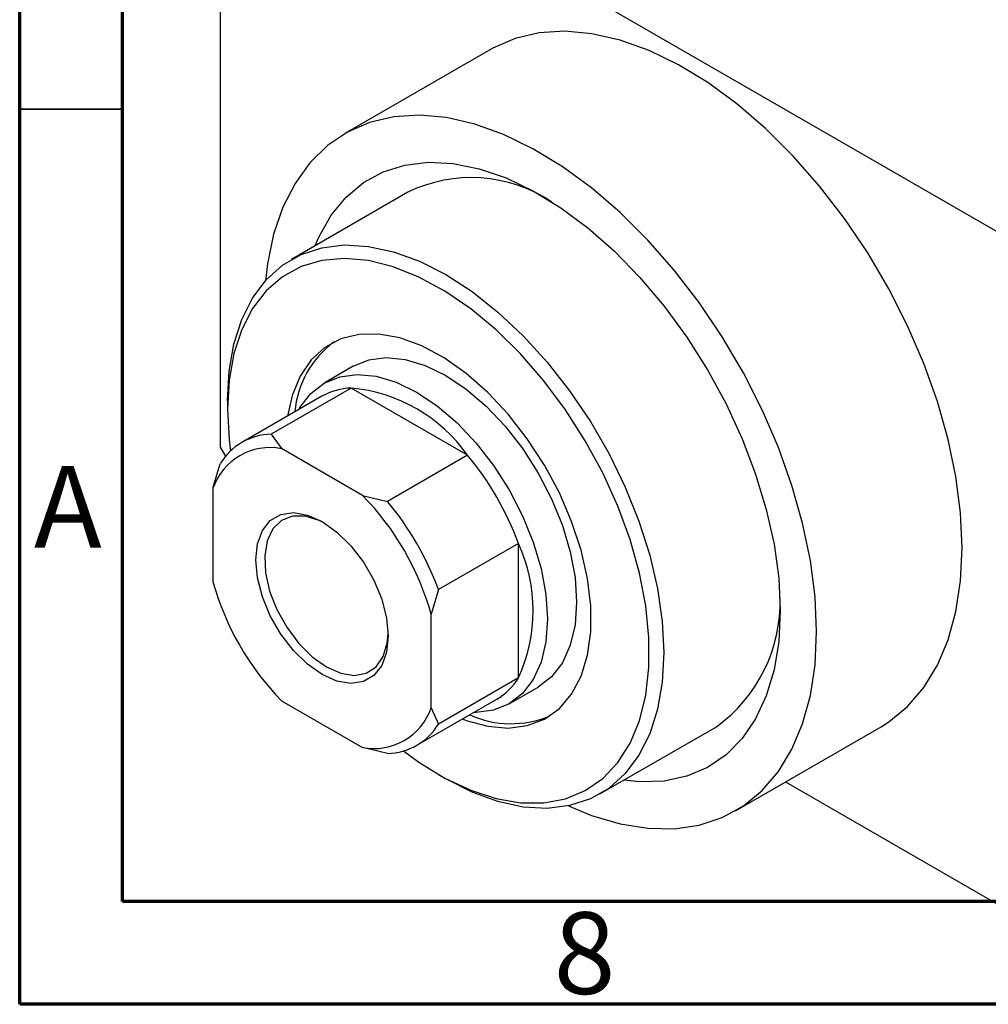
# Model space of a CAD drawing. Units: millimetres. Extents: x 15 to 461, y 5 to 292.
# Drawn here: x 15 to 62, y 5 to 53 of the extents above; entities that cross this region are included whole.
import ezdxf

# ---------------------------------------------------------------- set-up
doc = ezdxf.new("R2010")
doc.units = ezdxf.units.MM
doc.styles.add('SLDTEXTSTYLE0', font='TXT', dxfattribs={"width": 0.75})

msp = doc.modelspace()

# ---------------------------------------------------------------- linework, layer by layer
at = {"color": 7, "linetype": 'Continuous', "lineweight": 70}
for p, q in [((15, 5), (15, 292)), ((20, 10), (20, 287)), ((410, 10), (20, 10)), ((415, 5), (15, 5))]:
    msp.add_line(p, q, dxfattribs=at)
at = {"color": 7, "linetype": 'Continuous', "lineweight": 25}
for p, q in [((25.102, 64.135), (69.65, 38.425)), ((24.749, 63.931), (24.749, 32.082)), ((37.879, 51.403), (30.808, 47.322)), ((33.868, 44.47), (28.211, 41.205)), ((31.21, 36.009), (29.796, 35.192)), ((31.113, 34.951), (27.224, 32.706)), ((36.77, 31.686), (31.113, 34.951)), ((29.692, 34.555), (25.803, 32.311)), ((25.102, 34.335), (25.102, 33.927)), ((27.224, 32.706), (27.73, 32.006)), ((24.749, 32.082), (25.008, 31.634)), ((31.667, 29.733), (27.73, 32.006)), ((36.77, 31.686), (32.881, 29.441)), ((24.395, 30.079), (24.749, 31.276)), ((24.395, 30.079), (24.395, 25.532)), ((31.667, 29.733), (32.881, 29.441)), ((39.245, 27.399), (35.355, 25.155)), ((39.245, 20.866), (39.245, 27.399)), ((35.355, 25.155), (35.002, 23.957)), ((35.002, 19.411), (35.002, 23.957)), ((39.245, 20.866), (35.355, 18.621)), ((38.794, 19.603), (40.208, 20.419)), ((27.73, 19.756), (31.667, 17.484)), ((34.301, 17.587), (38.19, 19.832)), ((35.002, 19.411), (35.355, 18.621)), ((43.207, 15.222), (48.864, 18.487)), ((49.803, 14.41), (56.874, 18.491)), ((32.881, 17.192), (31.667, 17.484)), ((35.35, 16.171), (35.703, 15.967)), ((52.232, 15.812), (69.65, 5.759))]:
    msp.add_line(p, q, dxfattribs=at)
at = {"color": 7, "linetype": 'Continuous', "lineweight": 35}
msp.add_line((20, 48.5), (15, 48.5), dxfattribs=at)
at = {"color": 7, "linetype": 'Continuous', "lineweight": 25, "flags": 128}
for points in [[(60.811, 27.193), (60.735, 28.887), (60.508, 30.648), (60.131, 32.459), (59.611, 34.298), (58.951, 36.144), (58.161, 37.977), (57.248, 39.775), (56.223, 41.518), (55.099, 43.187), (53.886, 44.763), (52.6, 46.228), (51.255, 47.564), (49.866, 48.758), (48.448, 49.795), (47.019, 50.664), (45.593, 51.355), (44.188, 51.86), (42.819, 52.174), (41.501, 52.292), (40.25, 52.214), (39.08, 51.94), (38.004, 51.473), (37.879, 51.403)], [(53.74, 23.112), (53.664, 24.806), (53.437, 26.567), (53.06, 28.378), (52.54, 30.217), (51.88, 32.063), (51.09, 33.895), (50.177, 35.694), (49.152, 37.437), (48.027, 39.106), (46.815, 40.682), (45.529, 42.147), (44.184, 43.483), (42.795, 44.677), (41.377, 45.714), (39.948, 46.583), (38.522, 47.274), (37.117, 47.779), (35.748, 48.093), (34.43, 48.211), (33.179, 48.133), (32.009, 47.859), (30.932, 47.392), (29.962, 46.739), (29.11, 45.905), (28.384, 44.901), (27.793, 43.738), (27.344, 42.429), (27.041, 40.99), (26.941, 40.167)], [(29.369, 41.874), (29.558, 42.314), (30.146, 43.356), (30.866, 44.234), (31.709, 44.939), (32.665, 45.459), (33.72, 45.79), (34.86, 45.926), (36.072, 45.866), (37.339, 45.61), (38.645, 45.162), (39.972, 44.528), (41.304, 43.715), (42.622, 42.735), (43.911, 41.601), (45.152, 40.326), (46.33, 38.928), (47.43, 37.425), (48.437, 35.836), (49.337, 34.183), (50.12, 32.486), (50.775, 30.769), (51.294, 29.052), (51.669, 27.36), (51.896, 25.713), (51.972, 24.133)], [(25.102, 34.335), (25.18, 35.767), (25.411, 37.089), (25.792, 38.281), (26.317, 39.327), (26.98, 40.21), (27.77, 40.919), (28.676, 41.442), (29.684, 41.772), (30.78, 41.905), (31.948, 41.838), (33.171, 41.572), (34.431, 41.112), (35.709, 40.463), (36.987, 39.636), (38.247, 38.642), (39.47, 37.497), (40.638, 36.215), (41.734, 34.817), (42.742, 33.323), (43.648, 31.755), (44.438, 30.134), (45.101, 28.486), (45.626, 26.834), (46.007, 25.202), (46.238, 23.613), (46.316, 22.092), (46.238, 20.66), (46.007, 19.338), (45.626, 18.146), (45.101, 17.101), (44.438, 16.217), (43.648, 15.509), (42.742, 14.985), (41.734, 14.655), (40.638, 14.522), (39.47, 14.589), (38.247, 14.855), (36.987, 15.315), (35.709, 15.964), (35.703, 15.967)], [(33.655, 17.313), (34.409, 16.765), (35.671, 15.992), (36.928, 15.401), (38.161, 15.001), (39.352, 14.798), (40.482, 14.796), (41.534, 14.994), (42.493, 15.389), (43.343, 15.976), (44.073, 16.745), (44.67, 17.685), (45.126, 18.781), (45.434, 20.017), (45.589, 21.374), (45.589, 22.832), (45.434, 24.369), (45.126, 25.96), (44.67, 27.583), (44.073, 29.212), (43.343, 30.823), (42.493, 32.391), (41.534, 33.893), (40.482, 35.306), (39.352, 36.608), (38.161, 37.779), (36.928, 38.803), (35.671, 39.663), (34.409, 40.346), (33.162, 40.843), (31.948, 41.144), (30.785, 41.247), (29.692, 41.149), (28.685, 40.852), (27.778, 40.36), (26.987, 39.681), (26.322, 38.825), (25.795, 37.805), (25.412, 36.637), (25.18, 35.337), (25.102, 33.927), (25.102, 33.927)], [(36.521, 18.868), (36.704, 18.799), (37.753, 18.511), (38.75, 18.424), (39.676, 18.543), (40.509, 18.862), (41.232, 19.377), (41.83, 20.076), (42.29, 20.944), (42.602, 21.963), (42.76, 23.11), (42.76, 24.362), (42.602, 25.691), (42.29, 27.07), (41.83, 28.469), (41.232, 29.859), (40.509, 31.208), (39.676, 32.49), (38.75, 33.676), (37.753, 34.742), (36.704, 35.663), (35.627, 36.422), (34.543, 37.002), (33.478, 37.389), (32.452, 37.577), (31.488, 37.561), (30.606, 37.342), (29.826, 36.923), (29.163, 36.315), (28.633, 35.529), (28.246, 34.583), (28.024, 33.592)], [(31.21, 36.009), (31.968, 36.319), (32.82, 36.43), (33.742, 36.339), (34.713, 36.048), (35.709, 35.563), (36.705, 34.898), (37.676, 34.069), (38.598, 33.095), (39.45, 32.001), (40.209, 30.814), (40.858, 29.562), (41.379, 28.278), (41.761, 26.992), (41.995, 25.736), (42.073, 24.541), (41.995, 23.436), (41.761, 22.449), (41.379, 21.604), (40.858, 20.922), (40.209, 20.419), (40.208, 20.419)], [(28.567, 33.905), (28.624, 34.007), (29.146, 34.689), (29.795, 35.192), (30.554, 35.502), (31.406, 35.614), (32.328, 35.523), (33.299, 35.231), (34.295, 34.747), (35.29, 34.082), (36.261, 33.253), (37.184, 32.279), (38.035, 31.185), (38.795, 29.997), (39.443, 28.746), (39.965, 27.462), (40.347, 26.175), (40.58, 24.92), (40.659, 23.725), (40.58, 22.62), (40.347, 21.633), (39.965, 20.788), (39.443, 20.106), (38.795, 19.603), (38.035, 19.292), (37.184, 19.181), (37.064, 19.182)], [(25.102, 33.927), (25.18, 32.427), (25.243, 31.888)], [(29.699, 21.029), (28.983, 21.535), (28.303, 22.203), (27.693, 22.997), (27.183, 23.88), (26.8, 24.806), (26.562, 25.728), (26.481, 26.602), (26.562, 27.382), (26.8, 28.03), (27.183, 28.513), (27.693, 28.808), (28.303, 28.898), (28.983, 28.781), (29.699, 28.461), (30.415, 27.954), (31.095, 27.287), (31.705, 26.492), (32.214, 25.61), (32.597, 24.684), (32.835, 23.761), (32.916, 22.888), (32.835, 22.108), (32.597, 21.46), (32.214, 20.976), (31.705, 20.682), (31.095, 20.591), (30.415, 20.709), (29.699, 21.029)], [(29.808, 28.395), (29.562, 28.516), (28.883, 28.722), (28.259, 28.72), (27.725, 28.511), (27.308, 28.105), (27.032, 27.524), (26.911, 26.801), (26.951, 25.973), (27.151, 25.085), (27.5, 24.186), (27.979, 23.323), (28.562, 22.544), (29.218, 21.89), (29.911, 21.396)], [(56.874, 18.491), (57.248, 18.725), (58.161, 19.47), (58.951, 20.39), (59.611, 21.475), (60.131, 22.712), (60.508, 24.089), (60.735, 25.588), (60.811, 27.193)], [(51.972, 24.133), (51.896, 22.641), (51.669, 21.256), (51.294, 19.996), (50.775, 18.878), (50.12, 17.917), (49.337, 17.124), (48.437, 16.51), (47.43, 16.084), (46.33, 15.85), (45.152, 15.812), (44.365, 15.891)], [(29.911, 21.396), (30.604, 21.09), (31.259, 20.987), (31.842, 21.094), (32.321, 21.403), (32.67, 21.9), (32.87, 22.556), (32.914, 23.013)], [(41.672, 14.642), (42.795, 14.182), (44.184, 13.772), (45.529, 13.556), (46.815, 13.536), (48.027, 13.713), (49.152, 14.083), (50.177, 14.644), (51.09, 15.389), (51.88, 16.309), (52.54, 17.394), (53.06, 18.631), (53.437, 20.008), (53.664, 21.507), (53.74, 23.112)]]:
    msp.add_lwpolyline(points, dxfattribs=at)
at = {"color": 7, "linetype": 'Continuous', "lineweight": 25}
for centre, radius, start, end in [((36.956, 38.094), 7.084, 56.6108, 115.8416), ((33.086, 33.392), 4.727, 126.3247, 175.0998), ((31.197, 31.899), 3.052, 91.5775, 119.5297), ((30.408, 27.197), 7.786, 35.2091, 84.8085), ((27.292, 29.732), 2.975, 91.3086, 148.7266), ((27.175, 29.117), 2.941, 79.117, 160.9183), ((25.658, 22.413), 14.472, 20.1535, 39.8465), ((22.126, 20.374), 13.365, 15.5511, 44.4489), ((21.769, 20.168), 14.472, 20.1535, 39.8465), ((32.171, 24.133), 7.792, 335.2132, 24.7868), ((37.271, 29.115), 13.365, 195.5511, 224.4489), ((44.489, 24.547), 7.474, 305.8283, 1.684), ((36.652, 22.454), 3.041, 300.3962, 328.512), ((32.222, 20.372), 2.941, 259.117, 340.9183), ((38.883, 23.49), 4.853, 245.5561, 292.9842), ((32.813, 20.166), 2.975, 271.3086, 328.7266)]:
    msp.add_arc(centre, radius, start, end, dxfattribs=at)

# ---------------------------------------------------------------- texts
at = {"color": 7, "linetype": 'Continuous', "lineweight": 0, "char_height": 3.969, "attachment_point": 2, "style": 'SLDTEXTSTYLE0'}
for s, insert in [('A', (17.34, 31.168)), ('8', (42.46, 9.474))]:
    msp.add_mtext(s, dxfattribs=dict(at, insert=insert))

doc.saveas('drawing.dxf')
